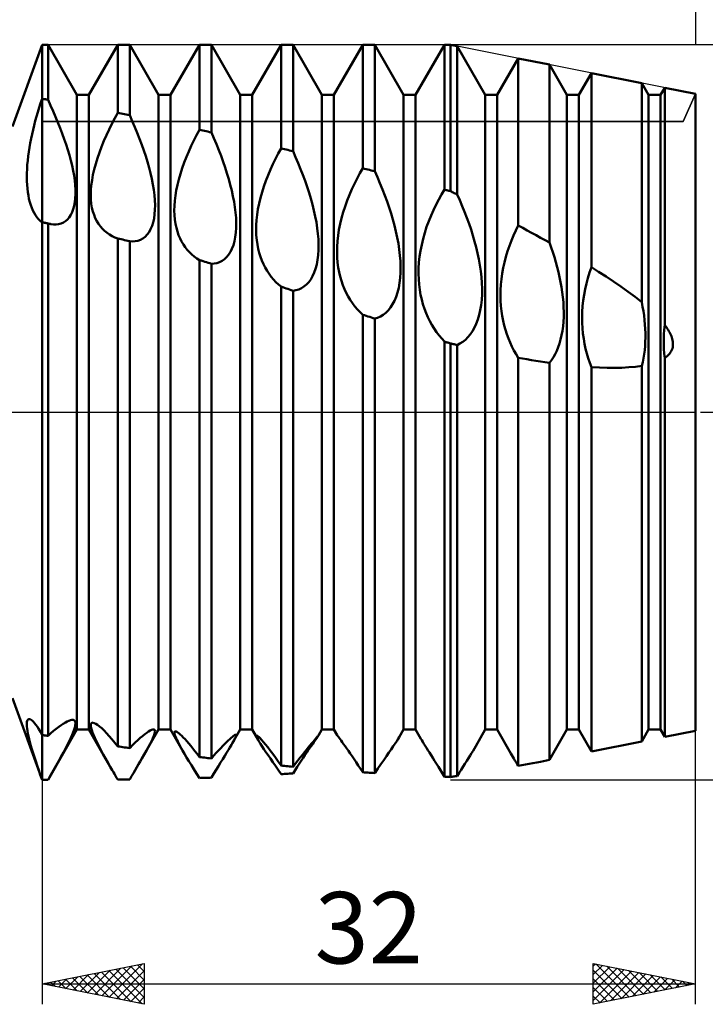
# Model space of a CAD drawing. Units: millimetres. Extents: x -26 to 507, y -61 to 69.
# Drawn here: x 217 to 250, y -29 to 19 of the extents above; entities that cross this region are included whole.
import ezdxf
from ezdxf.enums import TextEntityAlignment as Align

# ---------------------------------------------------------------- set-up
doc = ezdxf.new("R2010")
doc.units = ezdxf.units.MM
doc.header["$LTSCALE"] = 7.7
doc.linetypes.add('LONGDASH_DASH', pattern=[0.85, 0.4, -0.2, 0.05, -0.2])
for name, color, linetype in [('1', 4, 'CONTINUOUS'), ('2', 7, 'CONTINUOUS'), ('4', 2, 'LONGDASH_DASH'), ('CUT', 1, 'CONTINUOUS'), ('NOCUT', 7, 'CONTINUOUS'), ('SK2', 7, 'CONTINUOUS'), ('SK4', 2, 'LONGDASH_DASH')]:
    doc.layers.add(name, color=color, linetype=linetype)
doc.styles.get("Standard").update_dxf_attribs({"font": 'Monospac821 BT'})

msp = doc.modelspace()

# ---------------------------------------------------------------- linework, layer by layer
at = {"layer": '1', "color": 4, "linetype": 'CONTINUOUS', "lineweight": 50}
for p, q in [((216.557, 14), (218, 18)), ((218, 18), (218.292, 18)), ((218, -18), (218, 18)), ((219.708, 15.546), (218.292, 18)), ((218.292, 15.311), (218.292, 18)), ((220.292, 15.546), (221.708, 18)), ((221.708, 18), (222.292, 18)), ((221.708, 14.672), (221.708, 18)), ((223.708, 15.546), (222.292, 18)), ((222.292, 14.556), (222.292, 18)), ((224.292, 15.546), (225.708, 18)), ((225.708, 18), (226.292, 18)), ((225.708, 13.838), (225.708, 18)), ((227.708, 15.546), (226.292, 18)), ((226.292, 13.71), (226.292, 18)), ((228.292, 15.546), (229.708, 18)), ((229.708, 18), (230.292, 18)), ((229.708, 12.93), (229.708, 18)), ((231.708, 15.546), (230.292, 18)), ((230.292, 12.792), (230.292, 18)), ((232.292, 15.546), (233.708, 18)), ((233.708, 18), (234.292, 18)), ((233.708, 11.955), (233.708, 18)), ((235.708, 15.546), (234.292, 18)), ((234.292, 11.807), (234.292, 18)), ((236.292, 15.546), (237.708, 18)), ((237.708, 18), (238, 18)), ((237.708, 10.911), (237.708, 18)), ((238.33, 17.934), (238, 18)), ((238, 10.832), (238, 18)), ((239.708, 15.546), (238.33, 17.934)), ((238.33, 10.671), (238.33, 17.934)), ((240.292, 15.546), (241.324, 17.335)), ((242.852, 17.03), (241.324, 17.335)), ((241.324, 9.144), (241.324, 17.335)), ((243.708, 15.546), (242.852, 17.03)), ((242.852, 8.312), (242.852, 17.03)), ((244.292, 15.546), (244.91, 16.618)), ((247.374, 16.125), (244.91, 16.618)), ((244.91, 7.103), (244.91, 16.618)), ((247.708, 15.546), (247.374, 16.125)), ((247.374, 5.388), (247.374, 16.125)), ((219.708, 15.546), (220.292, 15.546)), ((219.708, -15.546), (219.708, 15.546)), ((220.292, -15.546), (220.292, 15.546)), ((223.708, 15.546), (224.292, 15.546)), ((223.708, -15.546), (223.708, 15.546)), ((224.292, -15.546), (224.292, 15.546)), ((227.708, 15.546), (228.292, 15.546)), ((227.708, -15.546), (227.708, 15.546)), ((228.292, -15.546), (228.292, 15.546)), ((231.708, 15.546), (232.292, 15.546)), ((231.708, -15.546), (231.708, 15.546)), ((232.292, -15.546), (232.292, 15.546)), ((235.708, 15.546), (236.292, 15.546)), ((235.708, -15.546), (235.708, 15.546)), ((236.292, -15.546), (236.292, 15.546)), ((239.708, 15.546), (240.292, 15.546)), ((239.708, -15.546), (239.708, 15.546)), ((240.292, -15.546), (240.292, 15.546)), ((243.708, 15.546), (244.292, 15.546)), ((243.708, -15.546), (243.708, 15.546)), ((244.292, -15.546), (244.292, 15.546)), ((247.708, 15.546), (248.292, 15.546)), ((247.708, -15.546), (247.708, 15.546)), ((248.292, 15.546), (248.496, 15.901)), ((248.292, -15.546), (248.292, 15.546)), ((250, 15.6), (248.496, 15.901)), ((248.496, 4.279), (248.496, 15.901)), ((250, -15.6), (250, 15.6)), ((217.858, 14.929), (217.928, 15.146)), ((217.928, 15.146), (218, 15.362)), ((218.042, 15.354), (218, 15.361)), ((218.083, 15.347), (218.042, 15.354)), ((218.125, 15.34), (218.083, 15.347)), ((218.167, 15.332), (218.125, 15.34)), ((218.208, 15.325), (218.167, 15.332)), ((218.25, 15.318), (218.208, 15.325)), ((218.292, 15.311), (218.25, 15.318)), ((218.421, 15.031), (218.292, 15.311)), ((218.546, 14.751), (218.421, 15.031)), ((217.668, 14.27), (217.728, 14.489)), ((217.728, 14.489), (217.792, 14.709)), ((217.792, 14.709), (217.858, 14.929)), ((218.666, 14.473), (218.546, 14.751)), ((218.781, 14.196), (218.666, 14.473)), ((221.564, 14.405), (221.708, 14.672)), ((221.792, 14.656), (221.708, 14.672)), ((221.875, 14.639), (221.792, 14.656)), ((221.958, 14.623), (221.875, 14.639)), ((222.042, 14.606), (221.958, 14.623)), ((222.125, 14.59), (222.042, 14.606)), ((222.208, 14.573), (222.125, 14.59)), ((222.292, 14.556), (222.208, 14.573)), ((222.422, 14.264), (222.292, 14.556)), ((217.559, 13.837), (217.612, 14.053)), ((217.612, 14.053), (217.668, 14.27)), ((218.89, 13.922), (218.781, 14.196)), ((221.287, 13.857), (221.423, 14.133)), ((221.423, 14.133), (221.564, 14.405)), ((222.546, 13.972), (222.422, 14.264)), ((217.465, 13.406), (217.51, 13.621)), ((217.51, 13.621), (217.559, 13.837)), ((218.993, 13.65), (218.89, 13.922)), ((219.09, 13.381), (218.993, 13.65)), ((221.034, 13.295), (221.157, 13.577)), ((221.157, 13.577), (221.287, 13.857)), ((222.665, 13.682), (222.546, 13.972)), ((222.778, 13.393), (222.665, 13.682)), ((225.437, 13.32), (225.57, 13.582)), ((225.57, 13.582), (225.708, 13.838)), ((225.792, 13.82), (225.708, 13.838)), ((225.875, 13.802), (225.792, 13.82)), ((225.958, 13.783), (225.875, 13.802)), ((226.042, 13.765), (225.958, 13.783)), ((226.125, 13.747), (226.042, 13.765)), ((226.208, 13.728), (226.125, 13.747)), ((226.292, 13.71), (226.208, 13.728)), ((226.418, 13.421), (226.292, 13.71)), ((217.385, 12.974), (217.423, 13.19)), ((217.423, 13.19), (217.465, 13.406)), ((219.18, 13.116), (219.09, 13.381)), ((219.263, 12.854), (219.18, 13.116)), ((220.918, 13.012), (221.034, 13.295)), ((222.885, 13.107), (222.778, 13.393)), ((222.984, 12.824), (222.885, 13.107)), ((225.185, 12.782), (225.308, 13.054)), ((225.308, 13.054), (225.437, 13.32)), ((226.539, 13.133), (226.418, 13.421)), ((226.655, 12.845), (226.539, 13.133)), ((217.298, 12.333), (217.323, 12.545)), ((217.323, 12.545), (217.352, 12.759)), ((217.352, 12.759), (217.385, 12.974)), ((219.34, 12.594), (219.263, 12.854)), ((219.409, 12.338), (219.34, 12.594)), ((220.715, 12.449), (220.812, 12.729)), ((220.812, 12.729), (220.918, 13.012)), ((223.078, 12.543), (222.984, 12.824)), ((223.164, 12.262), (223.078, 12.543)), ((225.069, 12.508), (225.185, 12.782)), ((226.765, 12.558), (226.655, 12.845)), ((226.869, 12.272), (226.765, 12.558)), ((229.436, 12.422), (229.57, 12.679)), ((229.57, 12.679), (229.708, 12.93)), ((229.792, 12.91), (229.708, 12.93)), ((229.875, 12.89), (229.792, 12.91)), ((229.959, 12.871), (229.875, 12.89)), ((230.042, 12.851), (229.959, 12.871)), ((230.125, 12.831), (230.042, 12.851)), ((230.209, 12.811), (230.125, 12.831)), ((230.292, 12.792), (230.209, 12.811)), ((230.42, 12.501), (230.292, 12.792)), ((217.265, 11.918), (217.279, 12.124)), ((217.279, 12.124), (217.298, 12.333)), ((219.47, 12.085), (219.409, 12.338)), ((219.522, 11.836), (219.47, 12.085)), ((220.556, 11.896), (220.63, 12.171)), ((220.63, 12.171), (220.715, 12.449)), ((223.244, 11.983), (223.164, 12.262)), ((224.863, 11.957), (224.961, 12.233)), ((224.961, 12.233), (225.069, 12.508)), ((226.967, 11.989), (226.869, 12.272)), ((229.184, 11.888), (229.307, 12.158)), ((229.307, 12.158), (229.436, 12.422)), ((230.543, 12.21), (230.42, 12.501)), ((230.662, 11.918), (230.543, 12.21)), ((217.255, 11.519), (217.257, 11.716)), ((217.257, 11.716), (217.265, 11.918)), ((219.566, 11.592), (219.522, 11.836)), ((219.6, 11.355), (219.566, 11.592)), ((220.447, 11.368), (220.495, 11.627)), ((220.495, 11.627), (220.556, 11.896)), ((223.315, 11.706), (223.244, 11.983)), ((223.377, 11.433), (223.315, 11.706)), ((224.695, 11.408), (224.774, 11.682)), ((224.774, 11.682), (224.863, 11.957)), ((227.058, 11.708), (226.967, 11.989)), ((227.142, 11.426), (227.058, 11.708)), ((228.961, 11.337), (229.068, 11.614)), ((229.068, 11.614), (229.184, 11.888)), ((230.775, 11.627), (230.662, 11.918)), ((230.881, 11.335), (230.775, 11.627)), ((233.43, 11.456), (233.567, 11.71)), ((233.567, 11.71), (233.708, 11.955)), ((233.792, 11.934), (233.708, 11.955)), ((233.875, 11.913), (233.792, 11.934)), ((233.958, 11.891), (233.875, 11.913)), ((234.042, 11.87), (233.958, 11.891)), ((234.125, 11.849), (234.042, 11.87)), ((234.208, 11.828), (234.125, 11.849)), ((234.292, 11.807), (234.208, 11.828)), ((234.424, 11.513), (234.292, 11.807)), ((217.258, 11.326), (217.255, 11.519)), ((217.267, 11.139), (217.258, 11.326)), ((217.281, 10.958), (217.267, 11.139)), ((219.623, 11.124), (219.6, 11.355)), ((219.636, 10.901), (219.623, 11.124)), ((220.393, 10.876), (220.413, 11.117)), ((220.413, 11.117), (220.447, 11.368)), ((223.43, 11.164), (223.377, 11.433)), ((223.473, 10.9), (223.43, 11.164)), ((224.573, 10.871), (224.627, 11.136)), ((224.627, 11.136), (224.695, 11.408)), ((227.22, 11.145), (227.142, 11.426)), ((227.29, 10.866), (227.22, 11.145)), ((228.863, 11.059), (228.961, 11.337)), ((230.982, 11.045), (230.881, 11.335)), ((233.171, 10.926), (233.298, 11.195)), ((233.298, 11.195), (233.43, 11.456)), ((234.551, 11.218), (234.424, 11.513)), ((234.672, 10.922), (234.551, 11.218)), ((217.302, 10.783), (217.281, 10.958)), ((217.329, 10.614), (217.302, 10.783)), ((217.361, 10.452), (217.329, 10.614)), ((219.628, 10.486), (219.638, 10.688)), ((219.638, 10.688), (219.636, 10.901)), ((220.387, 10.644), (220.393, 10.876)), ((220.394, 10.424), (220.387, 10.644)), ((223.506, 10.642), (223.473, 10.9)), ((223.526, 10.392), (223.506, 10.642)), ((224.5, 10.361), (224.53, 10.612)), ((224.53, 10.612), (224.573, 10.871)), ((227.352, 10.589), (227.29, 10.866)), ((228.696, 10.499), (228.774, 10.779)), ((228.774, 10.779), (228.863, 11.059)), ((231.076, 10.756), (230.982, 11.045)), ((231.163, 10.465), (231.076, 10.756)), ((232.942, 10.371), (233.052, 10.65)), ((233.052, 10.65), (233.171, 10.926)), ((234.787, 10.627), (234.672, 10.922)), ((234.895, 10.332), (234.787, 10.627)), ((237.429, 10.429), (237.567, 10.675)), ((237.567, 10.675), (237.708, 10.911)), ((237.75, 10.9), (237.708, 10.911)), ((237.792, 10.888), (237.75, 10.9)), ((237.833, 10.877), (237.792, 10.888)), ((237.875, 10.866), (237.833, 10.877)), ((237.917, 10.855), (237.875, 10.866)), ((237.958, 10.843), (237.917, 10.855)), ((238, 10.832), (237.958, 10.843)), ((238.047, 10.809), (238, 10.832)), ((238.094, 10.786), (238.047, 10.809)), ((238.141, 10.763), (238.094, 10.786)), ((238.188, 10.74), (238.141, 10.763)), ((238.236, 10.717), (238.188, 10.74)), ((238.283, 10.694), (238.236, 10.717)), ((238.33, 10.671), (238.283, 10.694)), ((238.458, 10.386), (238.33, 10.671)), ((217.4, 10.298), (217.361, 10.452)), ((217.444, 10.153), (217.4, 10.298)), ((217.494, 10.016), (217.444, 10.153)), ((219.574, 10.118), (219.607, 10.296)), ((219.607, 10.296), (219.628, 10.486)), ((220.414, 10.216), (220.394, 10.424)), ((220.446, 10.021), (220.414, 10.216)), ((223.535, 10.152), (223.526, 10.392)), ((223.531, 9.922), (223.535, 10.152)), ((224.483, 10.117), (224.5, 10.361)), ((227.404, 10.315), (227.352, 10.589)), ((227.447, 10.045), (227.404, 10.315)), ((228.576, 9.947), (228.63, 10.22)), ((228.63, 10.22), (228.696, 10.499)), ((231.243, 10.175), (231.163, 10.465)), ((231.316, 9.885), (231.243, 10.175)), ((232.84, 10.087), (232.942, 10.371)), ((234.997, 10.038), (234.895, 10.332)), ((237.17, 9.909), (237.297, 10.173)), ((237.297, 10.173), (237.429, 10.429)), ((238.58, 10.101), (238.458, 10.386)), ((217.549, 9.888), (217.494, 10.016)), ((217.609, 9.769), (217.549, 9.888)), ((217.674, 9.66), (217.609, 9.769)), ((217.744, 9.561), (217.674, 9.66)), ((219.33, 9.55), (219.407, 9.668)), ((219.407, 9.668), (219.474, 9.802)), ((219.474, 9.802), (219.53, 9.953)), ((219.53, 9.953), (219.574, 10.118)), ((220.49, 9.838), (220.446, 10.021)), ((220.545, 9.668), (220.49, 9.838)), ((220.609, 9.509), (220.545, 9.668)), ((223.485, 9.497), (223.515, 9.703)), ((223.515, 9.703), (223.531, 9.922)), ((224.479, 9.88), (224.483, 10.117)), ((224.487, 9.654), (224.479, 9.88)), ((224.506, 9.438), (224.487, 9.654)), ((227.479, 9.78), (227.447, 10.045)), ((227.5, 9.522), (227.479, 9.78)), ((228.506, 9.417), (228.535, 9.679)), ((228.535, 9.679), (228.576, 9.947)), ((231.379, 9.596), (231.316, 9.885)), ((232.668, 9.513), (232.749, 9.801)), ((232.749, 9.801), (232.84, 10.087)), ((235.091, 9.745), (234.997, 10.038)), ((235.179, 9.449), (235.091, 9.745)), ((237.05, 9.637), (237.17, 9.909)), ((238.697, 9.814), (238.58, 10.101)), ((238.808, 9.526), (238.697, 9.814)), ((217.818, 9.472), (217.744, 9.561)), ((217.897, 9.393), (217.818, 9.472)), ((217.914, 9.378), (217.897, 9.393)), ((217.931, 9.363), (217.914, 9.378)), ((217.948, 9.349), (217.931, 9.363)), ((217.965, 9.336), (217.948, 9.349)), ((217.982, 9.323), (217.965, 9.336)), ((218, 9.31), (217.982, 9.323)), ((218.042, 9.302), (218, 9.31)), ((218.083, 9.294), (218.042, 9.302)), ((218.125, 9.286), (218.083, 9.294)), ((218.167, 9.277), (218.125, 9.286)), ((218.208, 9.269), (218.167, 9.277)), ((218.25, 9.261), (218.208, 9.269)), ((218.292, 9.253), (218.25, 9.261)), ((218.315, 9.246), (218.292, 9.253)), ((218.292, -15.852), (218.292, 9.253)), ((218.338, 9.24), (218.315, 9.246)), ((218.361, 9.234), (218.338, 9.24)), ((218.383, 9.229), (218.361, 9.234)), ((218.406, 9.224), (218.383, 9.229)), ((218.429, 9.219), (218.406, 9.224)), ((218.562, 9.202), (218.429, 9.219)), ((218.691, 9.2), (218.562, 9.202)), ((218.691, 9.2), (218.814, 9.216)), ((218.814, 9.216), (218.932, 9.248)), ((218.932, 9.248), (219.044, 9.298)), ((219.044, 9.298), (219.148, 9.365)), ((219.148, 9.365), (219.244, 9.449)), ((219.244, 9.449), (219.33, 9.55)), ((220.683, 9.363), (220.609, 9.509)), ((220.767, 9.227), (220.683, 9.363)), ((220.859, 9.101), (220.767, 9.227)), ((223.387, 9.127), (223.443, 9.304)), ((223.443, 9.304), (223.485, 9.497)), ((224.537, 9.233), (224.506, 9.438)), ((224.578, 9.038), (224.537, 9.233)), ((227.51, 9.273), (227.5, 9.522)), ((227.507, 9.032), (227.51, 9.273)), ((228.49, 9.161), (228.506, 9.417)), ((231.434, 9.31), (231.379, 9.596)), ((231.478, 9.027), (231.434, 9.31)), ((232.543, 8.939), (232.599, 9.224)), ((232.599, 9.224), (232.668, 9.513)), ((235.26, 9.153), (235.179, 9.449)), ((236.837, 9.077), (236.939, 9.36)), ((236.939, 9.36), (237.05, 9.637)), ((238.913, 9.239), (238.808, 9.526)), ((239.01, 8.952), (238.913, 9.239)), ((220.959, 8.986), (220.859, 9.101)), ((221.067, 8.881), (220.959, 8.986)), ((221.183, 8.787), (221.067, 8.881)), ((221.305, 8.704), (221.183, 8.787)), ((221.434, 8.631), (221.305, 8.704)), ((223.051, 8.6), (223.151, 8.704)), ((223.151, 8.704), (223.241, 8.827)), ((223.241, 8.827), (223.32, 8.968)), ((223.32, 8.968), (223.387, 9.127)), ((224.629, 8.854), (224.578, 9.038)), ((224.689, 8.681), (224.629, 8.854)), ((227.464, 8.585), (227.492, 8.803)), ((227.492, 8.803), (227.507, 9.032)), ((228.486, 8.911), (228.49, 9.161)), ((228.494, 8.671), (228.486, 8.911)), ((231.512, 8.747), (231.478, 9.027)), ((231.534, 8.474), (231.512, 8.747)), ((232.5, 8.658), (232.543, 8.939)), ((235.333, 8.856), (235.26, 9.153)), ((235.397, 8.56), (235.333, 8.856)), ((236.663, 8.499), (236.745, 8.79)), ((236.745, 8.79), (236.837, 9.077)), ((239.102, 8.664), (239.01, 8.952)), ((241.093, 8.66), (241.206, 8.906)), ((241.206, 8.906), (241.324, 9.144)), ((241.543, 9.028), (241.324, 9.144)), ((241.761, 8.91), (241.543, 9.028)), ((241.98, 8.792), (241.761, 8.91)), ((242.199, 8.673), (241.98, 8.792)), ((221.568, 8.569), (221.434, 8.631)), ((221.708, 8.518), (221.568, 8.569)), ((221.792, 8.498), (221.708, 8.518)), ((221.708, -16.366), (221.708, 8.518)), ((221.875, 8.479), (221.792, 8.498)), ((221.958, 8.459), (221.875, 8.479)), ((222.042, 8.439), (221.958, 8.459)), ((222.125, 8.419), (222.042, 8.439)), ((222.208, 8.399), (222.125, 8.419)), ((222.292, 8.378), (222.208, 8.399)), ((222.432, 8.369), (222.292, 8.378)), ((222.292, -16.448), (222.292, 8.378)), ((222.432, 8.369), (222.569, 8.378)), ((222.569, 8.378), (222.699, 8.405)), ((222.699, 8.405), (222.824, 8.45)), ((222.824, 8.45), (222.941, 8.516)), ((222.941, 8.516), (223.051, 8.6)), ((224.758, 8.518), (224.689, 8.681)), ((224.835, 8.363), (224.758, 8.518)), ((224.921, 8.218), (224.835, 8.363)), ((225.014, 8.082), (224.921, 8.218)), ((227.369, 8.188), (227.422, 8.379)), ((227.422, 8.379), (227.464, 8.585)), ((228.514, 8.44), (228.494, 8.671)), ((228.545, 8.218), (228.514, 8.44)), ((228.586, 8.006), (228.545, 8.218)), ((231.544, 8.208), (231.534, 8.474)), ((231.542, 7.951), (231.544, 8.208)), ((232.453, 8.11), (232.47, 8.382)), ((232.47, 8.382), (232.5, 8.658)), ((235.452, 8.265), (235.397, 8.56)), ((235.496, 7.972), (235.452, 8.265)), ((236.537, 7.915), (236.594, 8.206)), ((236.594, 8.206), (236.663, 8.499)), ((239.187, 8.374), (239.102, 8.664)), ((239.264, 8.081), (239.187, 8.374)), ((240.888, 8.15), (240.987, 8.408)), ((240.987, 8.408), (241.093, 8.66)), ((242.417, 8.553), (242.199, 8.673)), ((242.635, 8.433), (242.417, 8.553)), ((242.852, 8.312), (242.635, 8.433)), ((242.937, 8.074), (242.852, 8.312)), ((225.114, 7.954), (225.014, 8.082)), ((225.221, 7.836), (225.114, 7.954)), ((225.334, 7.727), (225.221, 7.836)), ((225.454, 7.627), (225.334, 7.727)), ((227.039, 7.6), (227.137, 7.72)), ((227.137, 7.72), (227.226, 7.859)), ((227.226, 7.859), (227.303, 8.014)), ((227.303, 8.014), (227.369, 8.188)), ((228.637, 7.804), (228.586, 8.006)), ((228.697, 7.612), (228.637, 7.804)), ((231.526, 7.704), (231.542, 7.951)), ((232.448, 7.844), (232.453, 8.11)), ((232.457, 7.587), (232.448, 7.844)), ((235.529, 7.683), (235.496, 7.972)), ((236.493, 7.627), (236.537, 7.915)), ((239.334, 7.788), (239.264, 8.081)), ((239.396, 7.495), (239.334, 7.788)), ((240.717, 7.618), (240.798, 7.886)), ((240.798, 7.886), (240.888, 8.15)), ((243.018, 7.836), (242.937, 8.074)), ((243.094, 7.597), (243.018, 7.836)), ((225.578, 7.537), (225.454, 7.627)), ((225.708, 7.456), (225.578, 7.537)), ((225.796, 7.43), (225.708, 7.456)), ((225.708, -16.888), (225.708, 7.456)), ((225.884, 7.403), (225.796, 7.43)), ((225.971, 7.377), (225.884, 7.403)), ((226.057, 7.351), (225.971, 7.377)), ((226.139, 7.326), (226.057, 7.351)), ((226.218, 7.302), (226.139, 7.326)), ((226.292, 7.279), (226.218, 7.302)), ((226.292, 7.279), (226.43, 7.287)), ((226.292, -16.956), (226.292, 7.279)), ((226.43, 7.287), (226.564, 7.312)), ((226.564, 7.312), (226.693, 7.356)), ((226.693, 7.356), (226.815, 7.418)), ((226.815, 7.418), (226.931, 7.499)), ((226.931, 7.499), (227.039, 7.6)), ((228.765, 7.429), (228.697, 7.612)), ((228.842, 7.254), (228.765, 7.429)), ((228.926, 7.087), (228.842, 7.254)), ((231.4, 7.033), (231.455, 7.242)), ((231.455, 7.242), (231.498, 7.467)), ((231.498, 7.467), (231.526, 7.704)), ((232.477, 7.338), (232.457, 7.587)), ((232.508, 7.098), (232.477, 7.338)), ((235.551, 7.398), (235.529, 7.683)), ((235.561, 7.12), (235.551, 7.398)), ((236.444, 7.061), (236.462, 7.342)), ((236.462, 7.342), (236.493, 7.627)), ((239.448, 7.202), (239.396, 7.495)), ((240.585, 7.071), (240.646, 7.345)), ((240.646, 7.345), (240.717, 7.618)), ((243.166, 7.355), (243.094, 7.597)), ((243.233, 7.111), (243.166, 7.355)), ((229.019, 6.929), (228.926, 7.087)), ((229.118, 6.778), (229.019, 6.929)), ((229.225, 6.637), (229.118, 6.778)), ((231.253, 6.666), (231.332, 6.841)), ((231.332, 6.841), (231.4, 7.033)), ((232.55, 6.868), (232.508, 7.098)), ((232.602, 6.646), (232.55, 6.868)), ((235.541, 6.588), (235.557, 6.85)), ((235.557, 6.85), (235.561, 7.12)), ((236.44, 6.784), (236.444, 7.061)), ((236.447, 6.515), (236.44, 6.784)), ((239.49, 6.91), (239.448, 7.202)), ((239.522, 6.62), (239.49, 6.91)), ((240.497, 6.526), (240.535, 6.798)), ((240.535, 6.798), (240.585, 7.071)), ((243.294, 6.866), (243.233, 7.111)), ((243.351, 6.62), (243.294, 6.866)), ((244.734, 6.577), (244.818, 6.843)), ((244.818, 6.843), (244.91, 7.103)), ((245.261, 6.883), (244.91, 7.103)), ((245.621, 6.651), (245.261, 6.883)), ((229.337, 6.504), (229.225, 6.637)), ((229.456, 6.381), (229.337, 6.504)), ((229.579, 6.266), (229.456, 6.381)), ((230.948, 6.253), (231.06, 6.371)), ((231.06, 6.371), (231.161, 6.51)), ((231.161, 6.51), (231.253, 6.666)), ((232.663, 6.435), (232.602, 6.646)), ((232.733, 6.232), (232.663, 6.435)), ((235.468, 6.095), (235.511, 6.336)), ((235.511, 6.336), (235.541, 6.588)), ((236.467, 6.253), (236.447, 6.515)), ((239.543, 6.334), (239.522, 6.62)), ((239.552, 6.054), (239.543, 6.334)), ((240.47, 6.256), (240.497, 6.526)), ((243.4, 6.373), (243.351, 6.62)), ((243.444, 6.126), (243.4, 6.373)), ((244.597, 6.029), (244.66, 6.305)), ((244.66, 6.305), (244.734, 6.577)), ((245.984, 6.41), (245.621, 6.651)), ((246.346, 6.161), (245.984, 6.41)), ((229.708, 6.161), (229.579, 6.266)), ((229.797, 6.13), (229.708, 6.161)), ((229.708, -17.31), (229.708, 6.161)), ((229.88, 6.1), (229.797, 6.13)), ((229.961, 6.072), (229.88, 6.1)), ((230.041, 6.044), (229.961, 6.072)), ((230.121, 6.016), (230.041, 6.044)), ((230.204, 5.987), (230.121, 6.016)), ((230.292, 5.956), (230.204, 5.987)), ((230.292, 5.956), (230.434, 5.977)), ((230.292, -17.363), (230.292, 5.956)), ((230.434, 5.977), (230.571, 6.017)), ((230.571, 6.017), (230.703, 6.076)), ((230.703, 6.076), (230.829, 6.155)), ((230.829, 6.155), (230.948, 6.253)), ((232.812, 6.037), (232.733, 6.232)), ((232.9, 5.85), (232.812, 6.037)), ((232.995, 5.671), (232.9, 5.85)), ((235.343, 5.659), (235.412, 5.869)), ((235.412, 5.869), (235.468, 6.095)), ((236.499, 6), (236.467, 6.253)), ((236.541, 5.756), (236.499, 6)), ((239.549, 5.78), (239.552, 6.054)), ((240.449, 5.723), (240.454, 5.988)), ((240.454, 5.988), (240.47, 6.256)), ((243.481, 5.879), (243.444, 6.126)), ((243.51, 5.632), (243.481, 5.879)), ((244.545, 5.752), (244.597, 6.029)), ((246.702, 5.906), (246.346, 6.161)), ((247.046, 5.648), (246.702, 5.906)), ((233.098, 5.501), (232.995, 5.671)), ((233.207, 5.339), (233.098, 5.501)), ((233.324, 5.186), (233.207, 5.339)), ((235.17, 5.29), (235.262, 5.466)), ((235.262, 5.466), (235.343, 5.659)), ((236.593, 5.52), (236.541, 5.756)), ((236.655, 5.293), (236.593, 5.52)), ((239.505, 5.255), (239.533, 5.513)), ((239.533, 5.513), (239.549, 5.78)), ((240.456, 5.462), (240.449, 5.723)), ((240.472, 5.208), (240.456, 5.462)), ((243.532, 5.387), (243.51, 5.632)), ((243.545, 5.145), (243.532, 5.387)), ((244.474, 5.2), (244.504, 5.476)), ((244.504, 5.476), (244.545, 5.752)), ((247.374, 5.388), (247.046, 5.648)), ((247.416, 5.172), (247.374, 5.388)), ((233.446, 5.042), (233.324, 5.186)), ((233.575, 4.907), (233.446, 5.042)), ((233.708, 4.782), (233.575, 4.907)), ((234.707, 4.773), (234.834, 4.873)), ((234.834, 4.873), (234.954, 4.992)), ((234.954, 4.992), (235.067, 5.131)), ((235.067, 5.131), (235.17, 5.29)), ((236.726, 5.075), (236.655, 5.293)), ((236.805, 4.864), (236.726, 5.075)), ((236.893, 4.661), (236.805, 4.864)), ((239.409, 4.768), (239.463, 5.005)), ((239.463, 5.005), (239.505, 5.255)), ((240.499, 4.961), (240.472, 5.208)), ((240.536, 4.72), (240.499, 4.961)), ((243.551, 4.905), (243.545, 5.145)), ((243.548, 4.67), (243.551, 4.905)), ((244.449, 4.652), (244.456, 4.925)), ((244.456, 4.925), (244.474, 5.2)), ((247.452, 4.955), (247.416, 5.172)), ((247.484, 4.738), (247.452, 4.955)), ((233.794, 4.754), (233.708, 4.782)), ((233.708, -17.631), (233.708, 4.782)), ((233.879, 4.725), (233.794, 4.754)), ((233.964, 4.697), (233.879, 4.725)), ((234.048, 4.669), (233.964, 4.697)), ((234.131, 4.641), (234.048, 4.669)), ((234.212, 4.614), (234.131, 4.641)), ((234.292, 4.588), (234.212, 4.614)), ((234.292, 4.588), (234.435, 4.631)), ((234.292, -17.67), (234.292, 4.588)), ((234.435, 4.631), (234.574, 4.693)), ((234.574, 4.693), (234.707, 4.773)), ((236.989, 4.465), (236.893, 4.661)), ((237.093, 4.277), (236.989, 4.465)), ((239.265, 4.339), (239.343, 4.546)), ((239.343, 4.546), (239.409, 4.768)), ((240.581, 4.485), (240.536, 4.72)), ((240.634, 4.258), (240.581, 4.485)), ((243.515, 4.213), (243.536, 4.439)), ((243.536, 4.439), (243.548, 4.67)), ((244.453, 4.381), (244.449, 4.652)), ((244.468, 4.117), (244.453, 4.381)), ((247.51, 4.521), (247.484, 4.738)), ((247.53, 4.304), (247.51, 4.521)), ((237.203, 4.097), (237.093, 4.277)), ((237.321, 3.926), (237.203, 4.097)), ((237.444, 3.764), (237.321, 3.926)), ((238.97, 3.814), (239.078, 3.972)), ((239.078, 3.972), (239.177, 4.148)), ((239.177, 4.148), (239.265, 4.339)), ((240.696, 4.038), (240.634, 4.258)), ((240.765, 3.825), (240.696, 4.038)), ((243.446, 3.777), (243.485, 3.992)), ((243.485, 3.992), (243.515, 4.213)), ((244.493, 3.857), (244.468, 4.117)), ((247.544, 4.089), (247.53, 4.304)), ((247.551, 3.875), (247.544, 4.089)), ((247.553, 3.664), (247.551, 3.875)), ((248.457, 3.809), (248.473, 4.044)), ((248.473, 4.044), (248.496, 4.279)), ((248.538, 4.223), (248.496, 4.279)), ((248.58, 4.165), (248.538, 4.223)), ((248.62, 4.105), (248.58, 4.165)), ((248.659, 4.044), (248.62, 4.105)), ((248.696, 3.982), (248.659, 4.044)), ((248.731, 3.92), (248.696, 3.982)), ((248.764, 3.856), (248.731, 3.92)), ((237.574, 3.611), (237.444, 3.764)), ((237.708, 3.467), (237.574, 3.611)), ((237.75, 3.453), (237.708, 3.467)), ((237.708, -17.854), (237.708, 3.467)), ((237.792, 3.44), (237.75, 3.453)), ((237.833, 3.427), (237.792, 3.44)), ((237.875, 3.413), (237.833, 3.427)), ((237.917, 3.4), (237.875, 3.413)), ((237.958, 3.386), (237.917, 3.4)), ((238, 3.373), (237.958, 3.386)), ((238.469, 3.363), (238.603, 3.449)), ((238.603, 3.449), (238.732, 3.553)), ((238.732, 3.553), (238.854, 3.674)), ((238.854, 3.674), (238.97, 3.814)), ((240.842, 3.617), (240.765, 3.825)), ((240.925, 3.414), (240.842, 3.617)), ((241.016, 3.218), (240.925, 3.414)), ((243.279, 3.191), (243.343, 3.376)), ((243.343, 3.376), (243.398, 3.572)), ((243.398, 3.572), (243.446, 3.777)), ((244.527, 3.604), (244.493, 3.857)), ((244.571, 3.357), (244.527, 3.604)), ((247.536, 3.248), (247.547, 3.455)), ((247.547, 3.455), (247.553, 3.664)), ((248.449, 3.575), (248.457, 3.809)), ((248.45, 3.342), (248.449, 3.575)), ((248.794, 3.791), (248.764, 3.856)), ((248.821, 3.726), (248.794, 3.791)), ((248.845, 3.66), (248.821, 3.726)), ((248.865, 3.594), (248.845, 3.66)), ((248.881, 3.527), (248.865, 3.594)), ((248.892, 3.459), (248.881, 3.527)), ((248.899, 3.391), (248.892, 3.459)), ((248.901, 3.323), (248.899, 3.391)), ((238.043, 3.362), (238, 3.373)), ((238, -17.866), (238, 3.373)), ((238.087, 3.352), (238.043, 3.362)), ((238.133, 3.341), (238.087, 3.352)), ((238.18, 3.33), (238.133, 3.341)), ((238.229, 3.318), (238.18, 3.33)), ((238.279, 3.306), (238.229, 3.318)), ((238.33, 3.294), (238.279, 3.306)), ((238.33, 3.294), (238.469, 3.363)), ((238.33, -17.818), (238.33, 3.294)), ((241.113, 3.029), (241.016, 3.218)), ((241.216, 2.846), (241.113, 3.029)), ((243.128, 2.85), (243.207, 3.015)), ((243.207, 3.015), (243.279, 3.191)), ((244.624, 3.116), (244.571, 3.357)), ((244.684, 2.881), (244.624, 3.116)), ((247.491, 2.845), (247.517, 3.045)), ((247.517, 3.045), (247.536, 3.248)), ((248.458, 3.111), (248.45, 3.342)), ((248.473, 2.882), (248.458, 3.111)), ((248.746, 2.885), (248.785, 2.94)), ((248.785, 2.94), (248.819, 2.999)), ((248.819, 2.999), (248.847, 3.06)), ((248.847, 3.06), (248.87, 3.123)), ((248.87, 3.123), (248.886, 3.188)), ((248.886, 3.188), (248.896, 3.254)), ((248.896, 3.254), (248.901, 3.323)), ((241.324, 2.67), (241.216, 2.846)), ((241.536, 2.632), (241.324, 2.67)), ((241.324, -17.326), (241.324, 2.67)), ((241.751, 2.595), (241.536, 2.632)), ((241.969, 2.559), (241.751, 2.595)), ((242.188, 2.523), (241.969, 2.559)), ((242.409, 2.489), (242.188, 2.523)), ((242.631, 2.456), (242.409, 2.489)), ((242.852, 2.424), (242.631, 2.456)), ((242.852, 2.424), (242.949, 2.554)), ((242.852, -17.03), (242.852, 2.424)), ((242.949, 2.554), (243.042, 2.696)), ((243.042, 2.696), (243.128, 2.85)), ((244.752, 2.653), (244.684, 2.881)), ((244.827, 2.43), (244.752, 2.653)), ((244.91, 2.211), (244.827, 2.43)), ((247.374, 2.276), (247.42, 2.459)), ((247.42, 2.459), (247.459, 2.649)), ((247.459, 2.649), (247.491, 2.845)), ((248.496, 2.657), (248.473, 2.882)), ((248.496, 2.657), (248.552, 2.697)), ((248.496, -15.901), (248.496, 2.657)), ((248.552, 2.697), (248.605, 2.739)), ((248.605, 2.739), (248.655, 2.785)), ((248.655, 2.785), (248.703, 2.833)), ((248.703, 2.833), (248.746, 2.885)), ((245.296, 2.192), (244.91, 2.212)), ((244.91, -16.618), (244.91, 2.212)), ((245.674, 2.18), (245.296, 2.192)), ((246.042, 2.178), (245.674, 2.18)), ((246.042, 2.178), (246.398, 2.185)), ((246.398, 2.185), (246.74, 2.204)), ((246.74, 2.204), (247.066, 2.234)), ((247.066, 2.234), (247.374, 2.276)), ((247.374, -16.125), (247.374, 2.276)), ((218, -18), (216.557, -14)), ((217.255, -15.309), (217.256, -15.232)), ((217.259, -15.397), (217.255, -15.309)), ((217.256, -15.232), (217.263, -15.168)), ((217.269, -15.496), (217.259, -15.397)), ((217.263, -15.168), (217.276, -15.116)), ((217.276, -15.116), (217.295, -15.075)), ((217.295, -15.075), (217.318, -15.047)), ((217.318, -15.047), (217.346, -15.031)), ((217.346, -15.031), (217.383, -15.027)), ((217.425, -15.038), (217.383, -15.027)), ((217.471, -15.063), (217.425, -15.038)), ((217.522, -15.103), (217.471, -15.063)), ((217.578, -15.156), (217.522, -15.103)), ((217.637, -15.225), (217.578, -15.156)), ((217.702, -15.308), (217.637, -15.225)), ((217.771, -15.408), (217.702, -15.308)), ((217.844, -15.525), (217.771, -15.408)), ((218.694, -15.504), (218.816, -15.41)), ((218.816, -15.41), (218.931, -15.327)), ((218.931, -15.327), (219.04, -15.255)), ((219.04, -15.255), (219.141, -15.194)), ((219.141, -15.194), (219.234, -15.146)), ((219.234, -15.146), (219.318, -15.108)), ((219.318, -15.108), (219.395, -15.083)), ((219.395, -15.083), (219.462, -15.071)), ((219.52, -15.071), (219.462, -15.071)), ((219.564, -15.084), (219.52, -15.071)), ((219.598, -15.109), (219.564, -15.084)), ((219.575, -15.541), (219.608, -15.434)), ((219.622, -15.147), (219.598, -15.109)), ((219.608, -15.434), (219.629, -15.342)), ((219.636, -15.199), (219.622, -15.147)), ((219.629, -15.342), (219.638, -15.264)), ((219.638, -15.264), (219.636, -15.199)), ((220.387, -15.317), (220.395, -15.262)), ((220.391, -15.387), (220.387, -15.317)), ((220.407, -15.472), (220.391, -15.387)), ((220.395, -15.262), (220.417, -15.225)), ((220.417, -15.225), (220.45, -15.205)), ((220.45, -15.205), (220.497, -15.203)), ((220.558, -15.22), (220.497, -15.203)), ((220.633, -15.257), (220.558, -15.22)), ((220.718, -15.313), (220.633, -15.257)), ((220.815, -15.387), (220.718, -15.313)), ((220.921, -15.48), (220.815, -15.387)), ((217.285, -15.607), (217.269, -15.496)), ((217.307, -15.73), (217.285, -15.607)), ((217.335, -15.864), (217.307, -15.73)), ((217.369, -16.01), (217.335, -15.864)), ((217.92, -15.657), (217.844, -15.525)), ((218, -15.806), (217.92, -15.657)), ((218.042, -15.813), (218, -15.806)), ((218.083, -15.819), (218.042, -15.813)), ((218.125, -15.826), (218.083, -15.819)), ((218.167, -15.832), (218.125, -15.826)), ((218.208, -15.839), (218.167, -15.832)), ((218.25, -15.846), (218.208, -15.839)), ((218.292, -15.852), (218.25, -15.846)), ((218.292, -18), (219.708, -15.546)), ((218.292, -15.852), (218.431, -15.725)), ((218.431, -15.725), (218.565, -15.609)), ((218.565, -15.609), (218.694, -15.504)), ((219.409, -15.945), (219.475, -15.797)), ((219.475, -15.797), (219.531, -15.662)), ((219.531, -15.662), (219.575, -15.541)), ((219.708, -15.546), (220.292, -15.546)), ((221.341, -17.364), (220.292, -15.546)), ((220.435, -15.571), (220.407, -15.472)), ((220.474, -15.683), (220.435, -15.571)), ((220.523, -15.806), (220.474, -15.683)), ((220.581, -15.941), (220.523, -15.806)), ((221.036, -15.59), (220.921, -15.48)), ((221.159, -15.716), (221.036, -15.59)), ((221.289, -15.858), (221.159, -15.716)), ((221.424, -16.015), (221.289, -15.858)), ((222.814, -15.953), (222.926, -15.858)), ((222.888, -16.967), (223.708, -15.546)), ((222.926, -15.858), (223.031, -15.774)), ((223.031, -15.774), (223.128, -15.702)), ((223.128, -15.702), (223.217, -15.642)), ((223.217, -15.642), (223.297, -15.595)), ((223.297, -15.595), (223.367, -15.561)), ((223.367, -15.561), (223.426, -15.542)), ((223.426, -15.542), (223.473, -15.538)), ((223.431, -15.959), (223.478, -15.847)), ((223.506, -15.549), (223.473, -15.538)), ((223.478, -15.847), (223.511, -15.753)), ((223.527, -15.576), (223.506, -15.549)), ((223.511, -15.753), (223.53, -15.677)), ((223.535, -15.618), (223.527, -15.576)), ((223.53, -15.677), (223.535, -15.618)), ((223.708, -15.546), (224.292, -15.546)), ((224.881, -16.567), (224.292, -15.546)), ((224.479, -15.674), (224.488, -15.648)), ((224.48, -15.712), (224.479, -15.674)), ((224.489, -15.759), (224.48, -15.712)), ((224.488, -15.648), (224.504, -15.633)), ((224.505, -15.817), (224.489, -15.759)), ((224.504, -15.633), (224.529, -15.629)), ((224.529, -15.883), (224.505, -15.817)), ((224.562, -15.637), (224.529, -15.629)), ((224.561, -15.958), (224.529, -15.883)), ((224.603, -15.656), (224.562, -15.637)), ((224.652, -15.687), (224.603, -15.656)), ((224.708, -15.73), (224.652, -15.687)), ((224.772, -15.785), (224.708, -15.73)), ((224.843, -15.85), (224.772, -15.785)), ((224.919, -15.927), (224.843, -15.85)), ((227.265, -15.942), (227.328, -15.89)), ((227.328, -15.89), (227.382, -15.848)), ((227.336, -16.191), (227.708, -15.546)), ((227.382, -15.848), (227.428, -15.817)), ((227.428, -15.817), (227.464, -15.799)), ((227.458, -15.967), (227.492, -15.89)), ((227.464, -15.799), (227.49, -15.793)), ((227.508, -15.804), (227.49, -15.793)), ((227.492, -15.89), (227.508, -15.836)), ((227.508, -15.836), (227.508, -15.804)), ((227.708, -15.546), (228.292, -15.546)), ((228.582, -16.049), (228.292, -15.546)), ((228.487, -15.827), (228.498, -15.821)), ((228.487, -15.848), (228.487, -15.827)), ((228.496, -15.881), (228.487, -15.848)), ((228.516, -15.926), (228.496, -15.881)), ((228.523, -15.83), (228.498, -15.821)), ((228.561, -15.857), (228.523, -15.83)), ((228.613, -15.903), (228.561, -15.857)), ((228.677, -15.968), (228.613, -15.903)), ((231.445, -15.934), (231.485, -15.888)), ((231.485, -15.888), (231.515, -15.855)), ((231.486, -15.919), (231.511, -15.882)), ((231.511, -15.882), (231.529, -15.855)), ((231.515, -15.855), (231.535, -15.834)), ((231.529, -15.855), (231.54, -15.837)), ((231.535, -15.834), (231.544, -15.827)), ((231.54, -15.837), (231.708, -15.546)), ((231.54, -15.837), (231.542, -15.834)), ((231.542, -15.834), (231.543, -15.831)), ((231.543, -15.831), (231.544, -15.829)), ((231.545, -15.827), (231.544, -15.827)), ((231.544, -15.829), (231.545, -15.828)), ((231.545, -15.828), (231.545, -15.827)), ((231.708, -15.546), (232.292, -15.546)), ((232.448, -15.818), (232.292, -15.546)), ((232.453, -15.824), (232.448, -15.818)), ((232.466, -15.841), (232.453, -15.824)), ((232.486, -15.867), (232.466, -15.841)), ((232.514, -15.904), (232.486, -15.867)), ((232.55, -15.952), (232.514, -15.904)), ((235.445, -15.998), (235.498, -15.91)), ((235.498, -15.91), (235.708, -15.546)), ((235.708, -15.546), (236.292, -15.546)), ((236.552, -15.997), (236.292, -15.546)), ((239.239, -16.359), (239.708, -15.546)), ((239.708, -15.546), (240.292, -15.546)), ((240.967, -16.716), (240.292, -15.546)), ((242.852, -17.03), (243.708, -15.546)), ((243.708, -15.546), (244.292, -15.546)), ((244.91, -16.618), (244.292, -15.546)), ((247.374, -16.125), (247.708, -15.546)), ((247.708, -15.546), (248.292, -15.546)), ((248.496, -15.901), (248.292, -15.546)), ((248.496, -15.901), (250, -15.6)), ((217.409, -16.165), (217.369, -16.01)), ((217.454, -16.331), (217.409, -16.165)), ((217.505, -16.507), (217.454, -16.331)), ((219.15, -16.461), (219.246, -16.278)), ((219.246, -16.278), (219.332, -16.105)), ((219.332, -16.105), (219.409, -15.945)), ((220.649, -16.085), (220.581, -15.941)), ((220.725, -16.24), (220.649, -16.085)), ((220.809, -16.404), (220.725, -16.24)), ((221.564, -16.184), (221.424, -16.015)), ((221.708, -16.366), (221.564, -16.184)), ((221.792, -16.378), (221.708, -16.366)), ((221.875, -16.39), (221.792, -16.378)), ((221.958, -16.401), (221.875, -16.39)), ((222.292, -16.448), (222.432, -16.308)), ((222.432, -16.308), (222.566, -16.178)), ((222.566, -16.178), (222.693, -16.06)), ((222.693, -16.06), (222.814, -15.953)), ((223.114, -16.57), (223.211, -16.394)), ((223.211, -16.394), (223.297, -16.233)), ((223.297, -16.233), (223.37, -16.088)), ((223.37, -16.088), (223.431, -15.959)), ((224.599, -16.042), (224.561, -15.958)), ((224.643, -16.133), (224.599, -16.042)), ((224.694, -16.231), (224.643, -16.133)), ((224.751, -16.336), (224.694, -16.231)), ((224.813, -16.448), (224.751, -16.336)), ((225.002, -16.014), (224.919, -15.927)), ((225.091, -16.111), (225.002, -16.014)), ((225.184, -16.219), (225.091, -16.111)), ((225.282, -16.336), (225.184, -16.219)), ((225.384, -16.462), (225.282, -16.336)), ((226.749, -16.45), (226.85, -16.344)), ((226.85, -16.344), (226.946, -16.246)), ((226.946, -16.246), (227.035, -16.157)), ((227.035, -16.157), (227.118, -16.076)), ((227.118, -16.076), (227.195, -16.005)), ((227.195, -16.005), (227.265, -15.942)), ((227.205, -16.412), (227.275, -16.296)), ((227.275, -16.296), (227.336, -16.191)), ((227.336, -16.191), (227.406, -16.068)), ((227.406, -16.068), (227.458, -15.967)), ((228.545, -15.982), (228.516, -15.926)), ((228.582, -16.049), (228.545, -15.982)), ((228.637, -16.142), (228.582, -16.049)), ((228.704, -16.248), (228.637, -16.142)), ((228.755, -16.051), (228.677, -15.968)), ((228.78, -16.367), (228.704, -16.248)), ((228.843, -16.153), (228.755, -16.051)), ((228.867, -16.498), (228.78, -16.367)), ((228.943, -16.272), (228.843, -16.153)), ((229.052, -16.408), (228.943, -16.272)), ((231.038, -16.422), (231.123, -16.318)), ((231.119, -16.44), (231.19, -16.338)), ((231.123, -16.318), (231.202, -16.223)), ((231.19, -16.338), (231.255, -16.245)), ((231.202, -16.223), (231.274, -16.136)), ((231.255, -16.245), (231.314, -16.161)), ((231.274, -16.136), (231.339, -16.058)), ((231.314, -16.161), (231.367, -16.087)), ((231.339, -16.058), (231.397, -15.991)), ((231.367, -16.087), (231.413, -16.021)), ((231.397, -15.991), (231.445, -15.934)), ((231.413, -16.021), (231.453, -15.965)), ((231.453, -15.965), (231.486, -15.919)), ((232.594, -16.01), (232.55, -15.952)), ((232.645, -16.08), (232.594, -16.01)), ((232.704, -16.16), (232.645, -16.08)), ((232.77, -16.25), (232.704, -16.16)), ((232.842, -16.35), (232.77, -16.25)), ((232.919, -16.459), (232.842, -16.35)), ((235.103, -16.51), (235.205, -16.361)), ((235.205, -16.361), (235.298, -16.225)), ((235.298, -16.225), (235.378, -16.103)), ((235.378, -16.103), (235.445, -15.998)), ((236.594, -16.068), (236.552, -15.997)), ((236.642, -16.149), (236.594, -16.068)), ((236.697, -16.238), (236.642, -16.149)), ((236.757, -16.335), (236.697, -16.238)), ((236.823, -16.44), (236.757, -16.335)), ((239.176, -16.466), (239.239, -16.359)), ((244.91, -16.618), (247.374, -16.125)), ((217.561, -16.692), (217.505, -16.507)), ((217.623, -16.887), (217.561, -16.692)), ((218.815, -17.075), (218.934, -16.862)), ((218.934, -16.862), (219.046, -16.657)), ((219.046, -16.657), (219.15, -16.461)), ((220.901, -16.579), (220.809, -16.404)), ((221.001, -16.762), (220.901, -16.579)), ((221.108, -16.955), (221.001, -16.762)), ((222.042, -16.413), (221.958, -16.401)), ((222.125, -16.425), (222.042, -16.413)), ((222.208, -16.436), (222.125, -16.425)), ((222.292, -16.448), (222.208, -16.436)), ((222.888, -16.967), (223.006, -16.762)), ((223.006, -16.762), (223.114, -16.57)), ((224.881, -16.567), (224.813, -16.448)), ((224.976, -16.73), (224.881, -16.567)), ((225.08, -16.904), (224.976, -16.73)), ((225.489, -16.596), (225.384, -16.462)), ((225.597, -16.738), (225.489, -16.596)), ((225.708, -16.888), (225.597, -16.738)), ((226.292, -16.956), (226.413, -16.818)), ((226.413, -16.818), (226.53, -16.687)), ((226.53, -16.687), (226.642, -16.564)), ((226.642, -16.564), (226.749, -16.45)), ((226.852, -16.987), (226.95, -16.828)), ((226.95, -16.828), (227.042, -16.678)), ((227.042, -16.678), (227.128, -16.539)), ((227.128, -16.539), (227.205, -16.412)), ((228.963, -16.642), (228.867, -16.498)), ((229.068, -16.796), (228.963, -16.642)), ((229.17, -16.561), (229.052, -16.408)), ((229.182, -16.962), (229.068, -16.796)), ((229.296, -16.729), (229.17, -16.561)), ((229.428, -16.91), (229.296, -16.729)), ((230.641, -16.915), (230.749, -16.78)), ((230.749, -16.78), (230.851, -16.653)), ((230.786, -16.93), (230.876, -16.796)), ((230.851, -16.653), (230.947, -16.533)), ((230.876, -16.796), (230.961, -16.67)), ((230.947, -16.533), (231.038, -16.422)), ((230.961, -16.67), (231.042, -16.551)), ((231.042, -16.551), (231.119, -16.44)), ((233.003, -16.578), (232.919, -16.459)), ((233.092, -16.706), (233.003, -16.578)), ((233.186, -16.843), (233.092, -16.706)), ((233.284, -16.987), (233.186, -16.843)), ((234.737, -17.034), (234.869, -16.846)), ((234.869, -16.846), (234.99, -16.672)), ((234.99, -16.672), (235.103, -16.51)), ((236.894, -16.553), (236.823, -16.44)), ((236.97, -16.673), (236.894, -16.553)), ((237.05, -16.8), (236.97, -16.673)), ((237.135, -16.934), (237.05, -16.8)), ((238.885, -16.945), (238.964, -16.818)), ((238.964, -16.818), (239.039, -16.696)), ((239.039, -16.696), (239.11, -16.579)), ((239.11, -16.579), (239.176, -16.466)), ((241.014, -16.796), (240.967, -16.716)), ((241.062, -16.88), (241.014, -16.796)), ((241.112, -16.965), (241.062, -16.88)), ((217.689, -17.091), (217.623, -16.887)), ((217.76, -17.304), (217.689, -17.091)), ((217.836, -17.526), (217.76, -17.304)), ((218.562, -17.524), (218.691, -17.296)), ((218.691, -17.296), (218.815, -17.075)), ((221.221, -17.155), (221.108, -16.955)), ((221.341, -17.364), (221.221, -17.155)), ((222.647, -17.381), (222.73, -17.239)), ((222.73, -17.239), (222.811, -17.101)), ((222.811, -17.101), (222.888, -16.967)), ((225.192, -17.088), (225.08, -16.904)), ((225.312, -17.282), (225.192, -17.088)), ((225.438, -17.485), (225.312, -17.282)), ((225.792, -16.898), (225.708, -16.888)), ((225.875, -16.908), (225.792, -16.898)), ((225.958, -16.917), (225.875, -16.908)), ((226.042, -16.927), (225.958, -16.917)), ((226.125, -16.937), (226.042, -16.927)), ((226.208, -16.946), (226.125, -16.937)), ((226.292, -16.956), (226.208, -16.946)), ((226.528, -17.511), (226.64, -17.329)), ((226.64, -17.329), (226.748, -17.154)), ((226.748, -17.154), (226.852, -16.987)), ((229.303, -17.139), (229.182, -16.962)), ((229.432, -17.326), (229.303, -17.139)), ((229.566, -17.104), (229.428, -16.91)), ((229.567, -17.522), (229.432, -17.326)), ((229.708, -17.31), (229.566, -17.104)), ((229.792, -17.318), (229.708, -17.31)), ((229.875, -17.325), (229.792, -17.318)), ((229.959, -17.333), (229.875, -17.325)), ((230.042, -17.341), (229.959, -17.333)), ((230.125, -17.348), (230.042, -17.341)), ((230.209, -17.356), (230.125, -17.348)), ((230.292, -17.363), (230.209, -17.356)), ((230.292, -17.363), (230.413, -17.207)), ((230.413, -17.207), (230.529, -17.058)), ((230.498, -17.368), (230.597, -17.216)), ((230.529, -17.058), (230.641, -16.915)), ((230.597, -17.216), (230.693, -17.069)), ((230.693, -17.069), (230.786, -16.93)), ((233.386, -17.139), (233.284, -16.987)), ((233.49, -17.297), (233.386, -17.139)), ((233.598, -17.461), (233.49, -17.297)), ((234.448, -17.446), (234.597, -17.234)), ((234.597, -17.234), (234.737, -17.034)), ((237.224, -17.074), (237.135, -16.934)), ((237.315, -17.221), (237.224, -17.074)), ((237.41, -17.372), (237.315, -17.221)), ((238.529, -17.507), (238.623, -17.359)), ((238.623, -17.359), (238.714, -17.216)), ((238.714, -17.216), (238.801, -17.078)), ((238.801, -17.078), (238.885, -16.945)), ((241.163, -17.052), (241.112, -16.965)), ((241.216, -17.142), (241.163, -17.052)), ((241.27, -17.233), (241.216, -17.142)), ((241.324, -17.326), (241.27, -17.233)), ((241.324, -17.326), (241.504, -17.293)), ((241.504, -17.293), (241.685, -17.259)), ((241.685, -17.259), (241.865, -17.225)), ((241.865, -17.225), (242.045, -17.19)), ((242.045, -17.19), (242.226, -17.155)), ((242.226, -17.155), (242.406, -17.119)), ((242.406, -17.119), (242.852, -17.03)), ((217.916, -17.757), (217.836, -17.526)), ((218, -17.996), (217.916, -17.757)), ((218.292, -17.998), (218.429, -17.759)), ((218.429, -17.759), (218.562, -17.524)), ((221.391, -17.45), (221.341, -17.364)), ((221.442, -17.538), (221.391, -17.45)), ((221.494, -17.626), (221.442, -17.538)), ((221.546, -17.716), (221.494, -17.626)), ((221.599, -17.807), (221.546, -17.716)), ((221.653, -17.899), (221.599, -17.807)), ((222.292, -17.986), (222.384, -17.83)), ((222.384, -17.83), (222.474, -17.677)), ((222.474, -17.677), (222.562, -17.527)), ((222.562, -17.527), (222.647, -17.381)), ((225.57, -17.697), (225.438, -17.485)), ((225.708, -17.916), (225.57, -17.697)), ((226.292, -17.897), (226.411, -17.701)), ((226.411, -17.701), (226.528, -17.511)), ((229.708, -17.727), (229.567, -17.522)), ((229.708, -17.727), (229.797, -17.722)), ((229.797, -17.722), (229.88, -17.716)), ((229.88, -17.716), (229.961, -17.711)), ((229.961, -17.711), (230.041, -17.705)), ((230.041, -17.705), (230.121, -17.7)), ((230.121, -17.7), (230.204, -17.694)), ((230.204, -17.694), (230.292, -17.688)), ((230.292, -17.688), (230.396, -17.526)), ((230.396, -17.526), (230.498, -17.368)), ((233.708, -17.631), (233.598, -17.461)), ((233.792, -17.637), (233.708, -17.631)), ((233.875, -17.643), (233.792, -17.637)), ((233.958, -17.648), (233.875, -17.643)), ((234.042, -17.654), (233.958, -17.648)), ((234.125, -17.659), (234.042, -17.654)), ((234.208, -17.665), (234.125, -17.659)), ((234.292, -17.67), (234.208, -17.665)), ((234.292, -17.67), (234.448, -17.446)), ((237.507, -17.528), (237.41, -17.372)), ((237.607, -17.689), (237.507, -17.528)), ((237.708, -17.854), (237.607, -17.689)), ((238.094, -17.852), (238.141, -17.846)), ((238.141, -17.846), (238.188, -17.839)), ((238.188, -17.839), (238.236, -17.832)), ((238.236, -17.832), (238.283, -17.825)), ((238.283, -17.825), (238.33, -17.818)), ((238.33, -17.818), (238.431, -17.66)), ((238.431, -17.66), (238.529, -17.507)), ((218.042, -17.997), (218, -17.996)), ((218, -18), (218.292, -18)), ((218.083, -17.997), (218.042, -17.997)), ((218.125, -17.997), (218.083, -17.997)), ((218.167, -17.997), (218.125, -17.997)), ((218.208, -17.997), (218.167, -17.997)), ((218.25, -17.997), (218.208, -17.997)), ((218.292, -17.998), (218.25, -17.997)), ((218.292, -18), (218.292, -17.998)), ((221.708, -17.992), (221.653, -17.899)), ((221.708, -17.992), (221.792, -17.991)), ((221.792, -17.991), (221.875, -17.99)), ((221.875, -17.99), (221.958, -17.989)), ((221.958, -17.989), (222.042, -17.989)), ((222.042, -17.989), (222.125, -17.988)), ((222.125, -17.988), (222.208, -17.987)), ((222.208, -17.987), (222.292, -17.986)), ((225.708, -17.916), (225.796, -17.913)), ((225.796, -17.913), (225.884, -17.911)), ((225.884, -17.911), (225.971, -17.908)), ((225.971, -17.908), (226.057, -17.905)), ((226.057, -17.905), (226.139, -17.902)), ((226.139, -17.902), (226.218, -17.899)), ((226.218, -17.899), (226.292, -17.897)), ((237.75, -17.855), (237.708, -17.854)), ((237.792, -17.857), (237.75, -17.855)), ((237.833, -17.859), (237.792, -17.857)), ((237.875, -17.861), (237.833, -17.859)), ((237.917, -17.862), (237.875, -17.861)), ((237.958, -17.864), (237.917, -17.862)), ((238, -17.866), (237.958, -17.864)), ((238, -17.866), (238.047, -17.859)), ((238.047, -17.859), (238.094, -17.852))]:
    msp.add_line(p, q, dxfattribs=at)
at = {"layer": '2', "color": 7, "linetype": 'CONTINUOUS', "lineweight": 25}
for p, q in [((268, 18), (238, 18)), ((218, -2.4), (218, -29)), ((250, -29), (250, -2.4)), ((238, -18), (268, -18)), ((218, -28), (223, -27)), ((223, -27), (223, -29)), ((245, -29), (245, -27)), ((245, -27), (250, -28)), ((219.871, -28.374), (220.807, -27.439)), ((220.225, -28.445), (221.337, -27.333)), ((220.557, -27.489), (221.835, -28.767)), ((220.578, -28.516), (221.867, -27.227)), ((220.91, -27.418), (222.366, -28.873)), ((220.932, -28.586), (222.398, -27.12)), ((221.264, -27.347), (222.896, -28.979)), ((221.285, -28.657), (222.928, -27.014)), ((221.617, -27.277), (223, -28.659)), ((221.639, -28.728), (223, -27.367)), ((221.971, -27.206), (223, -28.235)), ((222.325, -27.135), (223, -27.811)), ((222.678, -27.064), (223, -27.386)), ((245, -27.123), (245.102, -27.02)), ((245, -27.547), (245.456, -27.091)), ((245, -27.971), (245.809, -27.162)), ((245, -28.395), (246.163, -27.233)), ((245, -28.82), (246.516, -27.303)), ((245, -27.325), (246.396, -28.721)), ((245.125, -27.025), (246.75, -28.65)), ((245.305, -28.939), (246.87, -27.374)), ((245.655, -27.131), (247.103, -28.579)), ((245.835, -28.833), (247.223, -27.445)), ((246.185, -27.237), (247.457, -28.509)), ((246.716, -27.343), (247.81, -28.438)), ((247.246, -27.449), (248.164, -28.367)), ((218.103, -28.021), (218.155, -27.969)), ((218.435, -27.913), (218.653, -28.131)), ((218.457, -28.091), (218.685, -27.863)), ((218.789, -27.842), (219.184, -28.237)), ((218.81, -28.162), (219.216, -27.757)), ((219.143, -27.771), (219.714, -28.343)), ((219.164, -28.233), (219.746, -27.651)), ((219.496, -27.701), (220.244, -28.449)), ((219.518, -28.304), (220.276, -27.545)), ((219.85, -27.63), (220.775, -28.555)), ((220.203, -27.559), (221.305, -28.661)), ((221.992, -28.798), (223, -27.791)), ((245, -27.749), (246.043, -28.791)), ((246.366, -28.727), (247.577, -27.515)), ((246.896, -28.621), (247.931, -27.586)), ((247.426, -28.515), (248.284, -27.657)), ((247.776, -27.555), (248.518, -28.296)), ((247.957, -28.409), (248.638, -27.728)), ((248.307, -27.661), (248.871, -28.226)), ((248.487, -28.303), (248.991, -27.798)), ((248.837, -27.767), (249.225, -28.155)), ((249.017, -28.197), (249.345, -27.869)), ((249.367, -27.873), (249.578, -28.084)), ((249.548, -28.09), (249.698, -27.94)), ((218, -28), (250, -28)), ((223, -29), (218, -28)), ((218.082, -27.984), (218.123, -28.025)), ((222.346, -28.869), (223, -28.215)), ((250, -28), (245, -29)), ((245, -28.173), (245.689, -28.862)), ((249.898, -27.98), (249.932, -28.014)), ((222.7, -28.94), (223, -28.639)), ((245, -28.597), (245.336, -28.933))]:
    msp.add_line(p, q, dxfattribs=at)
at = {"layer": '4', "color": 2, "linetype": 'LONGDASH_DASH', "lineweight": 25}
msp.add_line((45, 0), (250, 0), dxfattribs=at)
at = {"layer": 'CUT', "color": 1, "linetype": 'CONTINUOUS', "lineweight": 25}
for p, q in [((238, 18), (218, 18)), ((218, 18), (218, 14.251)), ((250, 15.6), (238, 18)), ((249.4, 14.251), (250, 15.6)), ((218, 14.251), (249.4, 14.251))]:
    msp.add_line(p, q, dxfattribs=at)
at = {"layer": 'NOCUT', "color": 7, "linetype": 'CONTINUOUS', "lineweight": 25}
for p, q in [((218, 18), (216.557, 14)), ((218, 14.251), (218, 18)), ((250, 15.6), (249.4, 14.251)), ((250, 0), (250, 15.6)), ((249.4, 14.251), (218, 14.251)), ((45, 0), (250, 0))]:
    msp.add_line(p, q, dxfattribs=at)
at = {"layer": 'SK2', "color": 7, "linetype": 'CONTINUOUS', "lineweight": 25}
msp.add_line((250, 39), (250, 18), dxfattribs=at)
at = {"layer": 'SK4', "color": 2, "linetype": 'LONGDASH_DASH', "lineweight": 25}
msp.add_line((-5, 0), (255, 0), dxfattribs=at)

# ---------------------------------------------------------------- texts
at = {"layer": '2', "color": 7, "linetype": 'CONTINUOUS', "lineweight": 25}
msp.add_text('32', height=3.5, dxfattribs=at).set_placement((234, -27), align=Align.CENTER)

doc.saveas('drawing.dxf')
